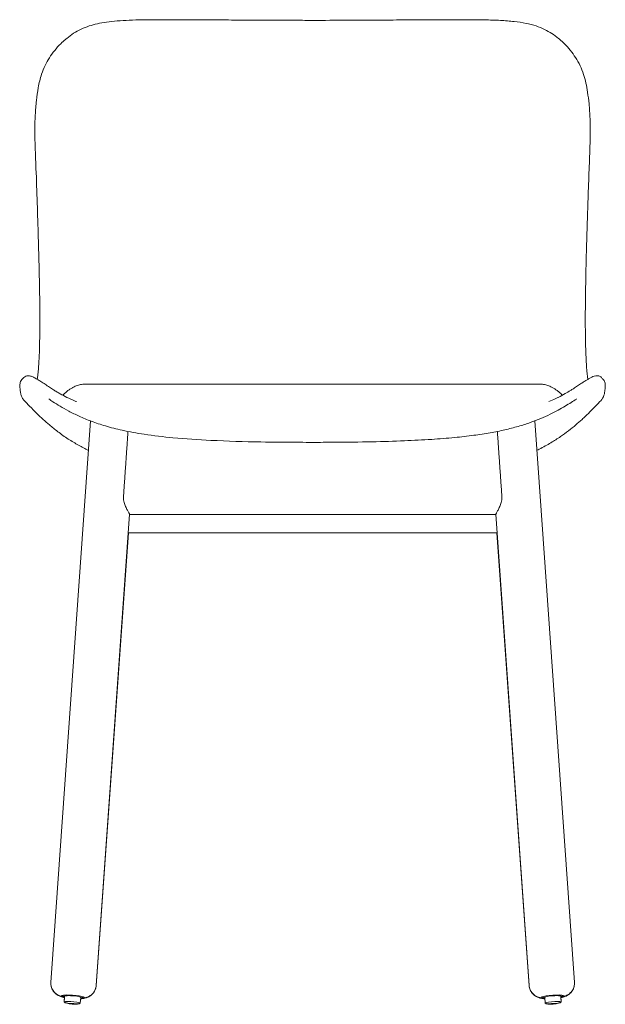
# Model space of a CAD drawing. Units: millimetres. Extents: x -1 to 1535, y -759 to 1001.
# Drawn here: x 0 to 451, y 241 to 1001 of the extents above; entities that cross this region are included whole.
import ezdxf

# ---------------------------------------------------------------- set-up
doc = ezdxf.new("R2010")
doc.units = ezdxf.units.MM

# ---------------------------------------------------------------- blocks, each defined once
blk = doc.blocks.new('FRONT_2D_BLK4P14')
at = {"linetype": 'Continuous', "lineweight": 0}
for p, q in [((401.08, -280.57), (49.84, -280.57)), ((23.69, -741.84), (54.23, -308.89)), ((396.87, -308.83), (427.41, -741.84)), ((80.58, -373.22), (80.58, -373.22)), ((370.53, -373.22), (370.53, -373.22)), ((58.61, -744.3), (84.24, -380.89)), ((84.23, -381), (366.87, -381)), ((366.87, -380.89), (392.5, -744.3)), ((58.6, -744.42), (83.49, -395.08)), ((83.27, -395.08), (367.83, -395.08)), ((367.61, -395.08), (392.5, -744.42)), ((34.27, -752.53), (33.95, -756.99)), ((34.18, -753.71), (33.95, -756.94)), ((46.64, -753.41), (46.32, -757.86)), ((404.78, -757.86), (404.47, -753.41)), ((417.15, -756.99), (416.84, -752.53)), ((417.15, -756.94), (416.92, -753.71))]:
    blk.add_line(p, q, dxfattribs=at)
for centre, major_axis, ratio, start_param, end_param in [((80.68, -364.75), (0.01, 12), 0.009167, 3.874184, 3.874208), ((384.41, -380.87), (17.54, 0), 0.121572, 3.103474, 3.150166), ((40.46, -752.86), (-8.98, 0.63), 0.122357, -1.562167, 0.810841), ((40.14, -757.38), (-6.18, 0.44), 0.190344, 0, 0.031816), ((40.14, -757.38), (-6.18, 0.44), 0.190344, 0.117481, 3.028637), ((40.46, -752.86), (8.98, -0.63), 0.122357, -0.810841, 1.579426), ((410.97, -757.43), (-6.18, -0.44), 0.122357, 0.196159, 6.479344), ((410.65, -752.97), (6.18, 0.44), 0.122357, 0, 3.141593)]:
    blk.add_ellipse(centre, major_axis=major_axis, ratio=ratio, start_param=start_param, end_param=end_param, dxfattribs=at)
at = {"linetype": 'Continuous', "lineweight": 0, "extrusion": (0, 0, -1)}
for centre, major_axis, ratio, start_param, end_param in [((370.42, -364.75), (-0.01, 12), 0.009167, 3.874184, 3.874208), ((66.69, -380.87), (-17.54, 0), 0.121572, 3.103474, 3.150166), ((410.64, -752.86), (8.98, 0.63), 0.122357, -1.562167, 0.810841), ((40.14, -757.43), (6.18, -0.44), 0.122357, 0.196159, 6.479344), ((40.45, -752.97), (-6.18, 0.44), 0.122357, 0, 3.141593), ((410.64, -752.86), (-8.98, -0.63), 0.122357, -0.810841, 1.579426), ((410.96, -757.38), (6.18, 0.44), 0.190344, 0.117481, 3.028637), ((410.96, -757.38), (6.18, 0.44), 0.190344, 0, 0.031816)]:
    blk.add_ellipse(centre, major_axis=major_axis, ratio=ratio, start_param=start_param, end_param=end_param, dxfattribs=at)
at = {"linetype": 'Continuous', "lineweight": 0}
for points, knots in [([(35.85, -13.91), (37.55, -12.5), (39.34, -11.19), (43.07, -8.8), (45.01, -7.72), (48.98, -5.84), (51.02, -5.03), (55.18, -3.67), (57.31, -3.09), (61.83, -2.09), (64.22, -1.68), (69.3, -0.96), (72.01, -0.68), (77.78, -0.21), (80.85, -0.03), (87.34, 0.24), (90.79, 0.32), (98.06, 0.44), (101.9, 0.47), (110, 0.5), (114.25, 0.49), (123.22, 0.47), (127.93, 0.46), (138.09, 0.41), (143.54, 0.38), (155.15, 0.3), (161.33, 0.26), (174.3, 0.18), (181.1, 0.14), (195.16, 0.07), (202.43, 0.04), (214.95, 0.01), (220.21, 0), (225.46, 0)], [0, 0, 0, 0, 8.039905, 8.039905, 16.046009, 16.046009, 23.843648, 23.843648, 31.599039, 31.599039, 39.920243, 39.920243, 49.034723, 49.034723, 59.050603, 59.050603, 70.024412, 70.024412, 82.050043, 82.050043, 95.177011, 95.177011, 109.567523, 109.567523, 126.093157, 126.093157, 144.731244, 144.731244, 165.184719, 165.184719, 186.991946, 186.991946, 202.761784, 202.761784, 202.761784, 202.761784]), ([(225.46, 0), (228.8, 0), (232.13, 0), (244.43, 0.02), (253.4, 0.06), (269.86, 0.14), (277.35, 0.19), (292.06, 0.28), (299.27, 0.33), (313.12, 0.41), (319.75, 0.44), (332.17, 0.49), (337.96, 0.5), (348.51, 0.48), (353.29, 0.45), (362.14, 0.28), (366.24, 0.16), (373.88, -0.25), (377.44, -0.52), (384.05, -1.27), (387.11, -1.72), (392.74, -2.87), (395.34, -3.53), (400.09, -5.1), (402.28, -5.98), (406.32, -7.93), (408.19, -9), (411.75, -11.31), (413.45, -12.57), (415.07, -13.91)], [0, 0, 0, 0, 10.000127, 10.000127, 36.911486, 36.911486, 59.460737, 59.460737, 81.239906, 81.239906, 101.410227, 101.410227, 119.198474, 119.198474, 134.140705, 134.140705, 147.260205, 147.260205, 159.036234, 159.036234, 169.558871, 169.558871, 178.940837, 178.940837, 187.335239, 187.335239, 195.087505, 195.087505, 202.75173, 202.75173, 202.75173, 202.75173]), ([(13.19, -276.82), (13.27, -276.25), (13.35, -275.67), (13.6, -273.63), (13.77, -272.08), (14.06, -268.81), (14.2, -267.09), (14.43, -263.47), (14.54, -261.56), (14.72, -257.45), (14.81, -255.24), (14.95, -250.47), (15, -247.9), (15.1, -242.4), (15.13, -239.44), (15.16, -233.12), (15.16, -229.75), (15.13, -222.53), (15.1, -218.68), (15, -210.42), (14.92, -205.99), (14.74, -196.44), (14.62, -191.31), (14.33, -180), (14.15, -173.8), (13.7, -158.67), (13.44, -149.74), (12.87, -131.92), (12.55, -123.06), (11.92, -107.75), (11.65, -101.26), (11.29, -87.44), (11.24, -80.1), (11.82, -69.2), (12.14, -65.46), (12.95, -58.45), (13.38, -55.18), (14.57, -48.38), (15.4, -44.88), (17.31, -39.23), (18.24, -36.99), (20.27, -32.82), (21.36, -30.86), (23.79, -26.98), (25.15, -25.05), (28.07, -21.38), (29.63, -19.63), (31.29, -17.99)], [52.955514, 52.955514, 52.955514, 52.955514, 56.179975, 56.179975, 63.804565, 63.804565, 71.196363, 71.196363, 78.662206, 78.662206, 86.780765, 86.780765, 95.719704, 95.719704, 105.623405, 105.623405, 116.623949, 116.623949, 128.898763, 128.898763, 142.794512, 142.794512, 158.716743, 158.716743, 177.815804, 177.815804, 205.372393, 205.372393, 233.194098, 233.194098, 253.703738, 253.703738, 277.191069, 277.191069, 289.814391, 289.814391, 301.184585, 301.184585, 313.62698, 313.62698, 322.213, 322.213, 330.25512, 330.25512, 338.784934, 338.784934, 347.293202, 347.293202, 347.293202, 347.293202]), ([(419.64, -17.99), (421.25, -19.58), (422.77, -21.28), (425.64, -24.86), (426.99, -26.76), (429.51, -30.75), (430.68, -32.84), (432.76, -37.16), (433.67, -39.39), (435.17, -43.84), (435.77, -46.07), (436.78, -50.65), (437.18, -53.02), (437.96, -58.34), (438.33, -61.31), (439.02, -68.11), (439.29, -71.98), (439.57, -79.32), (439.61, -82.78), (439.56, -89.91), (439.48, -93.59), (439.22, -102.21), (439.03, -107.17), (438.52, -119.69), (438.22, -127.24), (437.73, -141.81), (437.52, -148.79), (437.08, -163.22), (436.86, -170.67), (436.39, -187.5), (436.16, -196.86), (435.89, -212.39), (435.82, -218.63), (435.76, -229.33), (435.76, -233.83), (435.82, -241.92), (435.87, -245.55), (436.02, -252.11), (436.11, -255.07), (436.33, -260.42), (436.45, -262.83), (436.73, -267.12), (436.88, -269.04), (437.19, -272.42), (437.36, -273.92), (437.6, -275.83), (437.67, -276.33), (437.74, -276.82)], [0, 0, 0, 0, 8.25596, 8.25596, 16.685554, 16.685554, 25.316834, 25.316834, 33.844011, 33.844011, 41.880617, 41.880617, 50.14327, 50.14327, 60.378648, 60.378648, 73.297571, 73.297571, 84.499943, 84.499943, 96.207382, 96.207382, 111.893992, 111.893992, 135.728771, 135.728771, 157.339088, 157.339088, 180.299299, 180.299299, 209.264213, 209.264213, 229.00095, 229.00095, 243.654099, 243.654099, 255.928461, 255.928461, 266.545543, 266.545543, 275.859143, 275.859143, 284.096995, 284.096995, 291.560151, 291.560151, 294.344434, 294.344434, 294.344434, 294.344434]), ([(3.02, -293.07), (2.72, -292.75), (2.44, -292.41), (1.69, -291.33), (1.29, -290.54), (0.67, -288.9), (0.46, -288.03), (0.1, -286.12), (-0.02, -285.15), (-0.26, -282.8), (-0.38, -281.42), (0.07, -279), (0.37, -277.98), (1.26, -277.03)], [0, 0, 0, 0, 10.000456, 10.000456, 30.4779, 30.4779, 52.893466, 52.893466, 81.056376, 81.056376, 118.752492, 118.752492, 140.044639, 140.044639, 140.044639, 140.044639]), ([(2.77, -275.41), (3.18, -274.97), (3.73, -274.58), (4.92, -274.11), (5.53, -274.01), (6.76, -274.01), (7.36, -274.12), (8.69, -274.5), (9.45, -274.81), (11.18, -275.67), (12.11, -276.18), (13.28, -276.87)], [0, 0, 0, 0, 9.746326, 9.746326, 19.042511, 19.042511, 28.924228, 28.924228, 41.299955, 41.299955, 53.304821, 53.304821, 53.304821, 53.304821]), ([(13.28, -276.87), (14.09, -277.35), (14.99, -277.9), (16.98, -279.17), (18.06, -279.86), (20.31, -281.35), (21.47, -282.12), (22.72, -282.96)], [0, 0, 0, 0, 8.255384, 8.255384, 16.009173, 16.009173, 22.868531, 22.868531, 22.868531, 22.868531]), ([(41.7, -282.52), (42.19, -282.27), (42.7, -282.04), (43.76, -281.62), (44.3, -281.43), (45.4, -281.12), (45.95, -280.98), (47.07, -280.77), (47.63, -280.69), (48.75, -280.59), (49.3, -280.57), (49.84, -280.57)], [0, 0, 0, 0, 1.099549, 1.099549, 2.199098, 2.199098, 3.298647, 3.298647, 4.398196, 4.398196, 5.497745, 5.497745, 5.497745, 5.497745]), ([(401.08, -280.57), (401.63, -280.57), (402.18, -280.59), (403.29, -280.69), (403.85, -280.77), (404.97, -280.98), (405.53, -281.12), (406.63, -281.43), (407.17, -281.62), (408.22, -282.04), (408.73, -282.27), (409.23, -282.52)], [61.038355, 61.038355, 61.038355, 61.038355, 62.137904, 62.137904, 63.237453, 63.237453, 64.337002, 64.337002, 65.436551, 65.436551, 66.5361, 66.5361, 66.5361, 66.5361]), ([(428.21, -282.96), (429.35, -282.19), (430.42, -281.48), (432.41, -280.16), (433.34, -279.56), (435.09, -278.44), (435.9, -277.92), (436.99, -277.26), (437.32, -277.06), (437.64, -276.87)], [0, 0, 0, 0, 6.280288, 6.280288, 12.729797, 12.729797, 19.613778, 19.613778, 22.87298, 22.87298, 22.87298, 22.87298]), ([(437.64, -276.87), (438.45, -276.4), (439.16, -276), (440.44, -275.32), (441.05, -275.01), (442.36, -274.46), (443.04, -274.23), (444.55, -273.96), (445.39, -273.96), (446.9, -274.42), (447.54, -274.8), (448.06, -275.32), (448.11, -275.36), (448.15, -275.41)], [0.000061, 0.000061, 0.000061, 0.000061, 8.285003, 8.285003, 16.980367, 16.980367, 28.70103, 28.70103, 41.604897, 41.604897, 52.249677, 52.249677, 53.306092, 53.306092, 53.306092, 53.306092]), ([(449.67, -277.03), (450.08, -277.48), (450.37, -277.95), (450.8, -278.91), (450.93, -279.39), (451.13, -280.47), (451.17, -281.06), (451.19, -282.49), (451.13, -283.32), (450.91, -285.41), (450.77, -286.67), (450.09, -289.53), (449.49, -291.1), (448.27, -292.66), (448.09, -292.87), (447.9, -293.07)], [0, 0, 0, 0, 10.005778, 10.005778, 21.138138, 21.138138, 36.239353, 36.239353, 58.916281, 58.916281, 94.639629, 94.639629, 133.813493, 133.813493, 140.051483, 140.051483, 140.051483, 140.051483]), ([(22.72, -282.96), (23.75, -283.65), (24.73, -284.29), (26.4, -285.36), (27.16, -285.83), (28.95, -286.92), (29.91, -287.49), (32.55, -288.98), (34.24, -289.88), (35.95, -290.72)], [0, 0, 0, 0, 4.241712, 4.241712, 8.035603, 8.035603, 12.178977, 12.178977, 19.165636, 19.165636, 19.165636, 19.165636]), ([(32.93, -289.17), (33.24, -288.79), (33.56, -288.44), (34.53, -287.43), (35.19, -286.84), (36.49, -285.76), (37.14, -285.27), (38.44, -284.38), (39.09, -283.98), (40.39, -283.22), (41.04, -282.86), (41.7, -282.52)], [4.812649, 4.812649, 4.812649, 4.812649, 4.8266908, 4.8266908, 4.8554275, 4.8554275, 4.8841642, 4.8841642, 4.9129009, 4.9129009, 4.9416375, 4.9416375, 4.9416375, 4.9416375]), ([(409.23, -282.52), (409.89, -282.86), (410.54, -283.22), (411.84, -283.98), (412.49, -284.38), (413.78, -285.27), (414.43, -285.76), (415.74, -286.84), (416.39, -287.43), (417.36, -288.44), (417.68, -288.79), (418, -289.17)], [1.3415478, 1.3415478, 1.3415478, 1.3415478, 1.3702844, 1.3702844, 1.3990211, 1.3990211, 1.4277578, 1.4277578, 1.4564945, 1.4564945, 1.4705363, 1.4705363, 1.4705363, 1.4705363]), ([(414.97, -290.72), (416.79, -289.82), (418.58, -288.87), (421.72, -287.08), (423.19, -286.19), (425.02, -285.05), (425.76, -284.57), (427.09, -283.7), (427.64, -283.34), (428.21, -282.96)], [0, 0, 0, 0, 7.411303, 7.411303, 13.277663, 13.277663, 16.847711, 16.847711, 19.17144, 19.17144, 19.17144, 19.17144]), ([(17.68, -307.73), (16.02, -306.21), (14.34, -304.61), (10.87, -301.21), (9.1, -299.41), (5.9, -296.09), (4.48, -294.61), (3.03, -293.07)], [0, 0, 0, 0, 10.007367, 10.007367, 19.993087, 19.993087, 27.496512, 27.496512, 27.496512, 27.496512]), ([(225.46, -325.43), (222.13, -325.42), (218.8, -325.42), (205.46, -325.37), (195.46, -325.29), (172.68, -324.89), (159.89, -324.52), (137.33, -323.4), (127.54, -322.76), (110.35, -321.16), (102.93, -320.32), (89.88, -318.37), (84.22, -317.36), (74.29, -315.14), (69.98, -314.03), (62.04, -311.67), (58.4, -310.45), (51.62, -307.92), (48.47, -306.62), (42.66, -303.99), (39.98, -302.67), (35.08, -300.07), (32.84, -298.81), (28.8, -296.38), (26.96, -295.23), (24.11, -293.39), (23.04, -292.68), (22.01, -291.99)], [0, 0, 0, 0, 10.000006, 10.000006, 40.000786, 40.000786, 78.370126, 78.370126, 107.797383, 107.797383, 130.223081, 130.223081, 147.493299, 147.493299, 160.935468, 160.935468, 172.608706, 172.608706, 183.098091, 183.098091, 192.484551, 192.484551, 200.884934, 200.884934, 208.402601, 208.402601, 213.266913, 213.266913, 213.266913, 213.266913]), ([(35.95, -290.72), (38.05, -291.75), (40.17, -292.71), (42.73, -293.76), (43.07, -293.89), (43.4, -294.03)], [0, 0, 0, 0, 8.126927, 8.126927, 9.347291, 9.347291, 9.347291, 9.347291]), ([(428.91, -292), (427.63, -292.85), (426.27, -293.74), (423.36, -295.61), (421.81, -296.58), (418.46, -298.58), (416.65, -299.61), (412.77, -301.72), (410.68, -302.79), (406.21, -304.94), (403.81, -306.02), (398.71, -308.14), (395.99, -309.19), (390.21, -311.22), (387.14, -312.2), (380.65, -314.09), (377.22, -314.98), (370.01, -316.64), (366.21, -317.41), (358.22, -318.81), (354.01, -319.44), (344.88, -320.65), (339.95, -321.2), (329.12, -322.24), (323.22, -322.71), (310.34, -323.57), (303.35, -323.93), (288.08, -324.57), (279.79, -324.82), (261.59, -325.21), (251.67, -325.32), (236.33, -325.41), (230.9, -325.42), (225.46, -325.43)], [0, 0, 0, 0, 6.072681, 6.072681, 12.403525, 12.403525, 19.242484, 19.242484, 26.687046, 26.687046, 34.846974, 34.846974, 43.763135, 43.763135, 53.54567, 53.54567, 64.247865, 64.247865, 75.908796, 75.908796, 88.687692, 88.687692, 103.597185, 103.597185, 121.361478, 121.361478, 142.358269, 142.358269, 167.242355, 167.242355, 196.977666, 196.977666, 213.278081, 213.278081, 213.278081, 213.278081]), ([(407.52, -294.03), (409.38, -293.29), (411.18, -292.52), (413.62, -291.38), (414.3, -291.05), (414.97, -290.72)], [185.405322, 185.405322, 185.405322, 185.405322, 192.148295, 192.148295, 194.751413, 194.751413, 194.751413, 194.751413]), ([(447.9, -293.07), (446.41, -294.64), (444.97, -296.16), (442.1, -299.13), (440.67, -300.57), (437.71, -303.52), (436.18, -305), (434.2, -306.85), (433.72, -307.29), (433.25, -307.73)], [0, 0, 0, 0, 7.667912, 7.667912, 15.659304, 15.659304, 24.619741, 24.619741, 27.498715, 27.498715, 27.498715, 27.498715]), ([(52.62, -331.65), (50.02, -330.37), (47.49, -329.04), (42.32, -326.14), (39.67, -324.54), (34.3, -321.05), (31.58, -319.14), (26.71, -315.47), (24.52, -313.69), (20.91, -310.64), (19.32, -309.23), (17.68, -307.73)], [188.800467, 188.800467, 188.800467, 188.800467, 200.338391, 200.338391, 213.206742, 213.206742, 227.352963, 227.352963, 240.150817, 240.150817, 250.078205, 250.078205, 250.078205, 250.078205]), ([(433.25, -307.73), (431.59, -309.24), (429.99, -310.66), (426.67, -313.47), (424.81, -314.98), (420.89, -317.99), (418.81, -319.51), (414.27, -322.61), (411.81, -324.19), (406.38, -327.44), (403.41, -329.07), (399.69, -330.96), (399.09, -331.27), (398.47, -331.57)], [0, 0, 0, 0, 10.006312, 10.006312, 20.925791, 20.925791, 32.050552, 32.050552, 44.332507, 44.332507, 58.332599, 58.332599, 61.048106, 61.048106, 61.048106, 61.048106]), ([(80.1, -371.71), (79.93, -371.08), (79.79, -370.43), (79.65, -369.37), (79.62, -368.98), (79.59, -368.19), (79.6, -367.8), (79.63, -367.42)], [47.220608, 47.220608, 47.220608, 47.220608, 49.162725, 49.162725, 50.33451, 50.33451, 51.496754, 51.496754, 51.496754, 51.496754]), ([(84.22, -380.79), (84.2, -380.71), (84.14, -380.59), (83.98, -380.24), (83.86, -380.02), (83.58, -379.5), (83.42, -379.2), (83.06, -378.53), (82.86, -378.16), (82.44, -377.35), (82.21, -376.92), (81.76, -376.01), (81.53, -375.53), (81.08, -374.5), (80.86, -373.97), (80.45, -372.88), (80.26, -372.31), (80.1, -371.71)], [0, 0, 0, 0, 0.0018864, 0.0018864, 0.00377281, 0.00377281, 0.00565921, 0.00565921, 0.00754562, 0.00754562, 0.00943202, 0.00943202, 0.01131842, 0.01131842, 0.01320483, 0.01320483, 0.01509123, 0.01509123, 0.01509123, 0.01509123]), ([(366.88, -380.79), (366.9, -380.71), (366.96, -380.59), (367.13, -380.24), (367.24, -380.02), (367.52, -379.5), (367.68, -379.2), (368.04, -378.53), (368.24, -378.16), (368.67, -377.35), (368.89, -376.92), (369.34, -376.01), (369.57, -375.53), (370.03, -374.5), (370.25, -373.97), (370.65, -372.88), (370.84, -372.31), (371, -371.71)], [0, 0, 0, 0, 0.0018864, 0.0018864, 0.00377281, 0.00377281, 0.00565921, 0.00565921, 0.00754562, 0.00754562, 0.00943202, 0.00943202, 0.01131842, 0.01131842, 0.01320483, 0.01320483, 0.01509123, 0.01509123, 0.01509123, 0.01509123]), ([(371, -371.71), (371.17, -371.08), (371.31, -370.43), (371.45, -369.37), (371.48, -368.98), (371.51, -368.19), (371.5, -367.8), (371.47, -367.42)], [47.220608, 47.220608, 47.220608, 47.220608, 49.162725, 49.162725, 50.33451, 50.33451, 51.496754, 51.496754, 51.496754, 51.496754]), ([(34.22, -753.22), (34.05, -753.19), (33.87, -753.15), (33.22, -753.02), (32.75, -752.92), (31.75, -752.65), (31.23, -752.5), (29.92, -752), (29.16, -751.74), (27.45, -750.47), (27, -750.11), (26.14, -749.21), (25.75, -748.74), (24.75, -747.24), (24.14, -746), (23.69, -743.63), (23.63, -742.73), (23.69, -741.84)], [2.3236279, 2.3236279, 2.3236279, 2.3236279, 2.3913551, 2.3913551, 2.5810718, 2.5810718, 2.7707885, 2.7707885, 2.9605053, 2.9605053, 3.0160072, 3.0160072, 3.0567052, 3.0567052, 3.1177389, 3.1177389, 3.150222, 3.150222, 3.150222, 3.150222]), ([(23.67, -742.54), (23.66, -743.44), (23.77, -744.33), (24.23, -746.2), (24.64, -747.12), (25.63, -748.82), (26.22, -749.51), (27.52, -750.81), (28.18, -751.27), (29.68, -752.21), (30.4, -752.52), (32.2, -753.22), (33.17, -753.48), (34.18, -753.71)], [1.5729758, 1.5729758, 1.5729758, 1.5729758, 1.6231454, 1.6231454, 1.6906666, 1.6906666, 1.7778988, 1.7778988, 1.9049678, 1.9049678, 2.1104445, 2.1104445, 2.4567621, 2.4567621, 2.4567621, 2.4567621]), ([(427.41, -741.84), (427.49, -742.92), (427.38, -744.01), (426.88, -746.01), (426.49, -746.91), (425.53, -748.56), (424.96, -749.22), (423.73, -750.46), (423.12, -750.88), (421.86, -751.69), (421.31, -751.93), (420.13, -752.42), (419.6, -752.58), (418.58, -752.86), (418.1, -752.97), (417.38, -753.13), (417.13, -753.17), (416.88, -753.22)], [6.274556, 6.274556, 6.274556, 6.274556, 6.3138687, 6.3138687, 6.3571339, 6.3571339, 6.4135447, 6.4135447, 6.4975224, 6.4975224, 6.6249753, 6.6249753, 6.814692, 6.814692, 7.0044087, 7.0044087, 7.10115, 7.10115, 7.10115, 7.10115]), ([(416.92, -753.71), (417.26, -753.63), (417.6, -753.55), (418.86, -753.21), (419.77, -752.93), (421.53, -752.12), (422.22, -751.76), (423.54, -750.79), (424.01, -750.39), (424.91, -749.45), (425.32, -748.97), (426.33, -747.44), (426.94, -746.19), (427.37, -743.98), (427.44, -743.26), (427.43, -742.54)], [3.8264232, 3.8264232, 3.8264232, 3.8264232, 3.9436659, 3.9436659, 4.2578251, 4.2578251, 4.4310781, 4.4310781, 4.5153854, 4.5153854, 4.5763506, 4.5763506, 4.6700101, 4.6700101, 4.7102095, 4.7102095, 4.7102095, 4.7102095]), ([(46.55, -754.59), (46.9, -754.56), (47.25, -754.53), (48.55, -754.37), (49.49, -754.23), (51.34, -753.67), (52.08, -753.42), (53.52, -752.64), (54.05, -752.31), (55.07, -751.51), (55.53, -751.09), (56.75, -749.72), (57.54, -748.57), (58.34, -746.26), (58.54, -745.35), (58.6, -744.42)], [3.8083603, 3.8083603, 3.8083603, 3.8083603, 3.9254151, 3.9254151, 4.2395744, 4.2395744, 4.4128274, 4.4128274, 4.4971346, 4.4971346, 4.5580999, 4.5580999, 4.6517594, 4.6517594, 4.7032636, 4.7032636, 4.7032636, 4.7032636]), ([(58.61, -744.3), (58.53, -745.38), (58.27, -746.44), (57.5, -748.36), (56.98, -749.19), (55.8, -750.69), (55.15, -751.27), (53.75, -752.32), (53.09, -752.65), (51.73, -753.27), (51.15, -753.43), (49.92, -753.75), (49.36, -753.84), (48.31, -753.98), (47.83, -754.02), (47.09, -754.07), (46.84, -754.08), (46.59, -754.09)], [0.0086293, 0.0086293, 0.0086293, 0.0086293, 0.0479421, 0.0479421, 0.0912072, 0.0912072, 0.147618, 0.147618, 0.2315957, 0.2315957, 0.3590486, 0.3590486, 0.5487653, 0.5487653, 0.738482, 0.738482, 0.8352234, 0.8352234, 0.8352234, 0.8352234]), ([(404.51, -754.09), (404.34, -754.08), (404.16, -754.08), (403.5, -754.04), (403.02, -754), (401.99, -753.88), (401.45, -753.8), (400.09, -753.48), (399.3, -753.34), (397.43, -752.32), (396.94, -752.02), (395.96, -751.25), (395.5, -750.85), (394.31, -749.5), (393.53, -748.36), (392.75, -746.08), (392.56, -745.19), (392.5, -744.3)], [2.3063693, 2.3063693, 2.3063693, 2.3063693, 2.3740965, 2.3740965, 2.5638132, 2.5638132, 2.7535299, 2.7535299, 2.9432466, 2.9432466, 2.9987485, 2.9987485, 3.0394465, 3.0394465, 3.1004802, 3.1004802, 3.1329633, 3.1329633, 3.1329633, 3.1329633]), ([(392.5, -744.42), (392.58, -745.52), (392.84, -746.61), (393.64, -748.57), (394.17, -749.42), (395.39, -750.97), (396.07, -751.56), (397.55, -752.66), (398.26, -753.02), (399.88, -753.74), (400.64, -753.95), (402.51, -754.39), (403.52, -754.51), (404.55, -754.59)], [1.5799217, 1.5799217, 1.5799217, 1.5799217, 1.6413962, 1.6413962, 1.7089173, 1.7089173, 1.7961495, 1.7961495, 1.9232185, 1.9232185, 2.1286952, 2.1286952, 2.474825, 2.474825, 2.474825, 2.474825]), ([(34.24, -752.9), (34.22, -752.9), (34.19, -752.89), (33.86, -752.79), (33.6, -752.69), (33.15, -752.43), (32.99, -752.33), (32.73, -752.04), (32.64, -751.93), (32.56, -751.78)], [2.6482912, 2.6482912, 2.6482912, 2.6482912, 2.6667023, 2.6667023, 2.9084621, 2.9084621, 3.0223324, 3.0223324, 3.0735491, 3.0735491, 3.0735491, 3.0735491]), ([(48.43, -752.9), (48.4, -752.94), (48.37, -752.98), (48.21, -753.16), (48.1, -753.25), (47.83, -753.43), (47.7, -753.49), (47.24, -753.67), (46.96, -753.72), (46.62, -753.77), (46.62, -753.77), (46.61, -753.78)], [0.0853022, 0.0853022, 0.0853022, 0.0853022, 0.1010205, 0.1010205, 0.162831, 0.162831, 0.2577413, 0.2577413, 0.5054119, 0.5054119, 0.5105601, 0.5105601, 0.5105601, 0.5105601]), ([(404.49, -753.78), (404.47, -753.77), (404.44, -753.77), (404.1, -753.71), (403.83, -753.66), (403.35, -753.46), (403.18, -753.39), (402.88, -753.14), (402.77, -753.04), (402.68, -752.9)], [8.9142179, 8.9142179, 8.9142179, 8.9142179, 8.932629, 8.932629, 9.1743888, 9.1743888, 9.2882591, 9.2882591, 9.3394758, 9.3394758, 9.3394758, 9.3394758]), ([(418.54, -751.78), (418.51, -751.83), (418.49, -751.87), (418.36, -752.06), (418.26, -752.17), (418.02, -752.39), (417.9, -752.47), (417.47, -752.71), (417.2, -752.8), (416.87, -752.9), (416.87, -752.9), (416.86, -752.9)], [6.3512289, 6.3512289, 6.3512289, 6.3512289, 6.3669471, 6.3669471, 6.4287577, 6.4287577, 6.523668, 6.523668, 6.7713386, 6.7713386, 6.7764867, 6.7764867, 6.7764867, 6.7764867])]:
    blk.add_open_spline(points, degree=3, knots=knots, dxfattribs=at)
for points in [[(31.29, -17.99), (32.44, -16.84), (33.64, -15.75), (34.89, -14.71)], [(34.89, -14.71), (35.21, -14.45), (35.53, -14.18), (35.85, -13.92)], [(35.85, -13.92), (35.85, -13.92), (35.85, -13.91), (35.85, -13.91)], [(415.07, -13.91), (415.07, -13.91), (415.07, -13.92), (415.07, -13.92)], [(415.07, -13.92), (415.39, -14.18), (415.71, -14.45), (416.03, -14.71)], [(416.03, -14.71), (417.28, -15.75), (418.48, -16.84), (419.64, -17.99)], [(1.27, -277.02), (1.77, -276.49), (2.27, -275.95), (2.77, -275.41)], [(2.77, -275.41), (2.77, -275.41), (2.77, -275.41), (2.77, -275.41)], [(448.15, -275.41), (448.15, -275.41), (448.15, -275.41), (448.15, -275.41)], [(448.15, -275.41), (448.65, -275.95), (449.16, -276.49), (449.66, -277.02)], [(22.72, -282.96), (22.72, -282.96), (22.72, -282.96), (22.72, -282.96)], [(428.21, -282.96), (428.21, -282.96), (428.21, -282.96), (428.21, -282.96)], [(3.02, -293.07), (3.02, -293.07), (3.03, -293.07), (3.03, -293.07)], [(428.92, -291.99), (428.91, -292), (428.91, -292), (428.91, -292)], [(447.9, -293.07), (447.9, -293.07), (447.9, -293.07), (447.9, -293.07)], [(83.27, -395.08), (83.26, -395.08), (83.25, -395.08), (83.24, -395.08)], [(367.83, -395.08), (367.84, -395.08), (367.85, -395.08), (367.87, -395.08)]]:
    blk.add_open_spline(points, degree=3, dxfattribs=at)
for points, weights in [([(79.63, -367.42), (81.39, -342.2), (83.14, -317.06)], [0.999999999812, 0.999998498663, 0.999999801582]), ([(371.47, -367.42), (369.71, -342.18), (367.96, -317.03)], [0.999999999812, 0.999998497615, 0.999999803403])]:
    blk.add_rational_spline(points, weights, degree=2, dxfattribs=at)

msp = doc.modelspace()

# ---------------------------------------------------------------- block references
msp.add_blockref('FRONT_2D_BLK4P14', (0, 1000))

doc.saveas('drawing.dxf')
